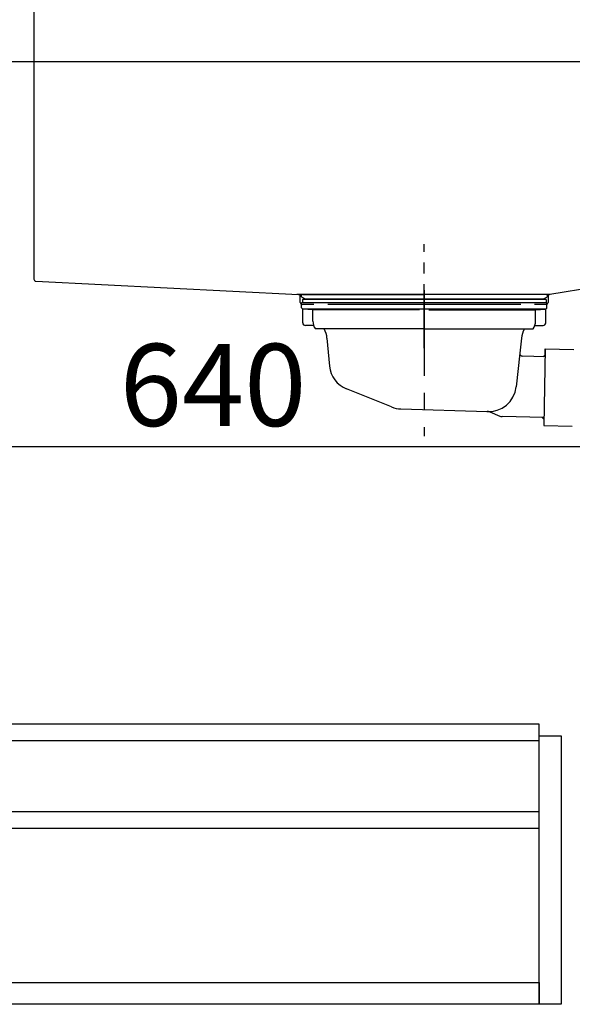
# Model space of a CAD drawing. Extents: x 56059 to 82181, y -10810 to -2410.
# Drawn here: x 64204 to 64607, y -8721 to -8002 of the extents above; entities that cross this region are included whole.
import ezdxf

# ---------------------------------------------------------------- set-up
doc = ezdxf.new("R2010")
doc.units = 0
doc.header["$LTSCALE"] = 50
doc.header["$MEASUREMENT"] = 0
doc.linetypes.add('CENTER', pattern=[2, 1.25, -0.25, 0.25, -0.25])
doc.linetypes.add('STYLE_01', pattern=[1.40625, 0.9375, -0.15625, 0.15625, -0.15625])
doc.layers.get('0').update_dxf_attribs({"linetype": 'CONTINUOUS'})
for name, color, linetype in [('122-扉', 6, 'CONTINUOUS'), ('126-甲板', 2, 'CONTINUOUS'), ('140-パーツ芯', 13, 'CENTER'), ('150-機器', 8, 'CONTINUOUS'), ('166-寸法B', 11, 'CONTINUOUS')]:
    doc.layers.add(name, color=color, linetype=linetype)
doc.styles.add('KH001', font='txt')
doc.dimstyles.new('KH1xx030', dxfattribs={"dimscale": 30, "dimtxt": 2, "dimasz": 0.6, "dimexe": 0.3, "dimexo": 1.2, "dimgap": 0.5, "dimtad": 3, "dimdec": 1, "dimdsep": 46, "dimlunit": 6, "dimtxsty": 'KH001', "dimblk": 'DOT', "dimcen": 1, "dimdle": 1, "dimclrd": 256, "dimclre": 256, "dimclrt": 256, "dimadec": 0, "dimazin": 0, "dimtfac": 1, "dimtdec": 1, "dimtix": 1, "dimtmove": 2, "dimatfit": 3, "dimldrblk": 'CLOSEDBLANK', "dimfxl": 1, "dimtolj": 1, "dimtzin": 0, "dimlwd": -1, "dimlwe": -1, "dimarcsym": 0})

# ---------------------------------------------------------------- blocks, each defined once
blk = doc.blocks.new('_Dot')
at = {"color": 0, "linetype": 'ByBlock', "lineweight": -2}
blk.add_line((-0.5, 0), (-1, 0), dxfattribs=at)
at = {"color": 0, "linetype": 'ByBlock', "const_width": 0.5}
blk.add_lwpolyline([(-0.25, 0, 1), (0.25, 0, 1)], format="xyb", close=True, dxfattribs=at)
blk = doc.blocks.new('*D194')
at = {"layer": '166-寸法B', "transparency": 16777216}
for p, q in [((64134.04, -8104.51), (64134.04, -8322.32)), ((64774.04, -8104.51), (64774.04, -8322.32)), ((64152.04, -8313.32), (64756.04, -8313.32))]:
    blk.add_line(p, q, dxfattribs=at)
at = {"layer": '166-寸法B', "transparency": 16777216, "xscale": 18, "yscale": 18, "zscale": 18, "rotation": 180}
blk.add_blockref('_Dot', (64134.04, -8313.32), dxfattribs=at)
at = {"layer": '166-寸法B', "transparency": 16777216, "xscale": 18, "yscale": 18, "zscale": 18}
blk.add_blockref('_Dot', (64774.04, -8313.32), dxfattribs=at)
at = {"layer": '166-寸法B', "transparency": 16777216, "insert": (64344.85, -8268.32), "char_height": 60, "attachment_point": 5, "style": 'KH001'}
blk.add_mtext('\\A1;640', dxfattribs=at)
blk = doc.blocks.new('_ClosedBlank')
at = {"color": 0, "linetype": 'ByBlock', "lineweight": -2}
for p, q in [((-1, 0.167), (0, 0)), ((-1, 0.167), (-1, -0.167)), ((0, 0), (-1, -0.167))]:
    blk.add_line(p, q, dxfattribs=at)

msp = doc.modelspace()

# ---------------------------------------------------------------- linework, layer by layer
at = {"layer": '122-扉', "color": 253, "linetype": 'Continuous'}
for points in [[(64159.54, -8527.91), (64583.04, -8527.91), (64583.04, -8515.91), (64159.54, -8515.91)], [(64583.04, -8524.51), (64599.04, -8524.51), (64599.04, -8720.51), (64583.04, -8720.51)], [(64159.54, -8591.91), (64583.04, -8591.91), (64583.04, -8579.91), (64159.54, -8579.91)], [(64583.04, -8720.51), (64159.54, -8720.51), (64159.54, -8704.51), (64583.04, -8704.51)]]:
    msp.add_lwpolyline(points, close=True, dxfattribs=at)
at = {"layer": '126-甲板'}
msp.add_lwpolyline([(64124.04, -7992.51), (64924.04, -7992.51), (64924.04, -8032.51), (64124.04, -8032.51)], close=True, dxfattribs=at)
at = {"layer": '140-パーツ芯', "linetype": 'STYLE_01'}
msp.add_line((64499.04, -8241.52), (64499.04, -8165.62), dxfattribs=at)
at = {"layer": '150-機器', "linetype": 'Continuous'}
for p, q in [((64214.04, -7994.01), (64214.04, -8191.09)), ((64215.46, -8192.59), (64407.12, -8202.36)), ((64648.1, -8192.88), (64590.8, -8202.3)), ((64590.8, -8202.3), (64406.02, -8202.3)), ((64407.12, -8202.36), (64408.54, -8202.43)), ((64408.54, -8208.01), (64408.54, -8203.85)), ((64589.54, -8203.78), (64589.54, -8208.01)), ((64418.54, -8209.51), (64410.04, -8209.51)), ((64569.54, -8209.51), (64428.54, -8209.51)), ((64588.04, -8209.51), (64579.54, -8209.51))]:
    msp.add_line(p, q, dxfattribs=at)
at = {"layer": '150-機器', "color": 13, "linetype": 'CENTER'}
msp.add_line((64499.04, -8199.08), (64499.04, -8305.76), dxfattribs=at)
at = {"layer": '150-機器'}
for p, q in [((64408.54, -8203.85), (64408.54, -8202.43)), ((64409.54, -8211.9), (64409.54, -8208.4)), ((64588.54, -8208.4), (64409.54, -8208.4)), ((64411.93, -8205.32), (64409.61, -8204.2)), ((64410.04, -8202.3), (64499.04, -8202.3)), ((64588.04, -8205.9), (64410.04, -8205.9)), ((64410.04, -8205.9), (64410.04, -8208.4)), ((64411.93, -8205.32), (64586.15, -8205.32)), ((64588.04, -8202.3), (64499.04, -8202.3)), ((64586.15, -8205.32), (64588.47, -8204.2)), ((64588.04, -8205.9), (64588.04, -8208.4)), ((64588.54, -8211.9), (64588.54, -8208.4)), ((64590.8, -8202.3), (64589.54, -8202.51)), ((64589.54, -8203.85), (64589.54, -8202.51)), ((64410.29, -8222.9), (64410.29, -8212.9)), ((64587.58, -8212.9), (64410.5, -8212.9)), ((64417.79, -8213.54), (64410.5, -8212.9)), ((64417.79, -8221.75), (64417.79, -8213.54)), ((64495.64, -8213.54), (64417.79, -8213.54)), ((64502.44, -8213.54), (64580.29, -8213.54)), ((64580.29, -8213.54), (64587.58, -8212.9)), ((64580.29, -8221.75), (64580.29, -8213.54)), ((64587.79, -8222.9), (64587.79, -8212.9)), ((64418.3, -8224.9), (64412.29, -8224.9)), ((64499.04, -8227.4), (64419.54, -8227.4)), ((64499.04, -8227.4), (64578.54, -8227.4)), ((64579.78, -8224.9), (64585.79, -8224.9)), ((64428.04, -8234.2), (64429.92, -8254.51)), ((64570.04, -8234.2), (64568.84, -8245.14)), ((64568.84, -8245.14), (64566.13, -8269.79)), ((64587.42, -8241.89), (64586.28, -8297.88)), ((64587.33, -8246.36), (64587.42, -8241.89)), ((64587.42, -8241.89), (64608.32, -8242.32)), ((64587.3, -8247.69), (64570.79, -8247.36)), ((64585.97, -8247.67), (64587.33, -8246.36)), ((64475.24, -8284.38), (64442.4, -8271.25)), ((64482.08, -8285.81), (64545.11, -8287.67)), ((64546.89, -8288.05), (64554.16, -8291.08)), ((64586.4, -8292.08), (64555.98, -8291.46)), ((64585.07, -8292.06), (64586.37, -8293.41)), ((64586.37, -8293.41), (64586.28, -8297.88)), ((64586.28, -8297.88), (64607.18, -8298.31))]:
    msp.add_line(p, q, dxfattribs=at)
at = {"layer": '150-機器', "linetype": 'Continuous'}
for centre, start, end in [((64215.54, -8191.09), 180, 266.8377), ((64407.04, -8203.85), 0, 87.08158), ((64410.04, -8208.01), 180, 270), ((64588.04, -8208.01), 270, 0), ((64591.04, -8203.78), 99.33215, 180)]:
    msp.add_arc(centre, 1.5, start, end, dxfattribs=at)
at = {"layer": '150-機器'}
for centre, radius, start, end in [((64410.04, -8203.3), 1, 89.99999, 244.38659), ((64588.04, -8203.3), 1, 295.61341, 90.00001), ((64410.54, -8211.9), 1, 180, 270.00001), ((64587.54, -8211.9), 1, 269.99999, 0), ((64412.29, -8222.9), 2, 180, 270.00001), ((64427.79, -8221.75), 10, 180, 214.41151), ((64570.29, -8221.75), 10, 325.58849, 360), ((64585.79, -8222.9), 2, 269.99999, 0), ((64413.07, -8235.13), 15, 3.56181, 31.0281), ((64585.01, -8235.13), 15, 148.9719, 176.43819), ((64570.83, -8245.36), 2, 173.72892, 268.83333), ((64449.83, -8252.68), 20, 185.2739, 248.19688), ((64546.24, -8267.72), 20, 265.43836, 354.05516), ((64482.67, -8265.81), 20, 248.19688, 268.30295), ((64544.97, -8292.67), 5, 67.40683, 88.30295), ((64556.08, -8286.47), 5, 247.40683, 268.83333)]:
    msp.add_arc(centre, radius, start, end, dxfattribs=at)

# ---------------------------------------------------------------- dimensions: what is measured, and where the dimension line sits
at = {"layer": '166-寸法B'}
dim = msp.add_linear_dim(base=(64774.04, -8313.32), p1=(64134.04, -8068.51), p2=(64774.04, -8068.51), dimstyle='KH1xx030', dxfattribs=at)
dim.commit()
dim.dimension.update_dxf_attribs({"geometry": '*D194', "text_midpoint": (64344.85, -8268.32), "dimtype": 128})

doc.saveas('drawing.dxf')
